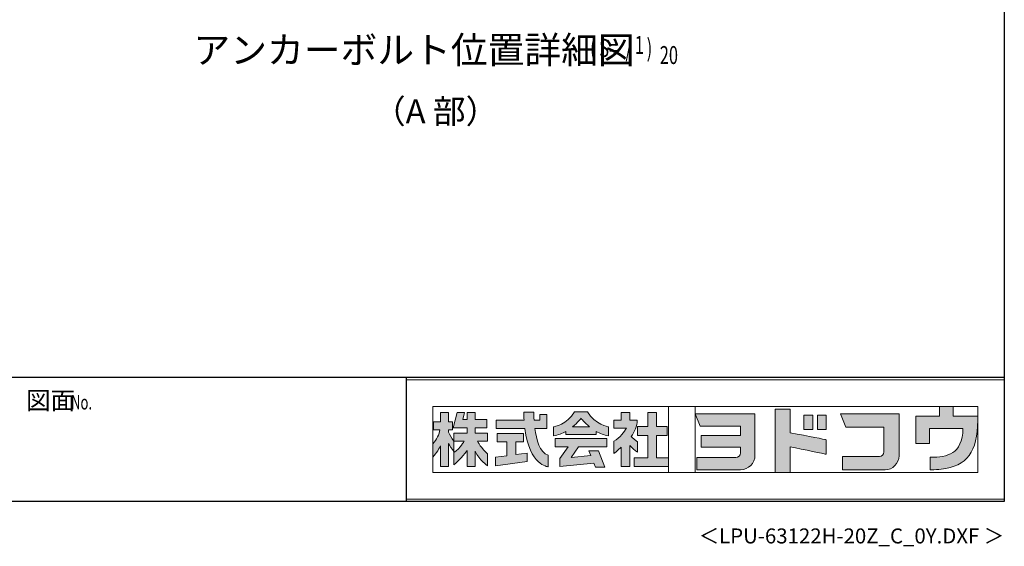
# Model space of a CAD drawing. Extents: x 1667 to 41127, y 644 to 28700.
# Drawn here: x 32907 to 41127, y 644 to 5037 of the extents above; entities that cross this region are included whole.
import ezdxf
from ezdxf.enums import TextEntityAlignment as Align

# ---------------------------------------------------------------- set-up
doc = ezdxf.new("R2010")
doc.units = 0
doc.header["$LTSCALE"] = 50
doc.header["$MEASUREMENT"] = 0
for name, color, linetype in [('FILENAME', 7, 'CONTINUOUS'), ('SHITUMEI', 4, 'CONTINUOUS'), ('SUNPOU', 4, 'CONTINUOUS'), ('WAKUMOJI-01', 130, 'CONTINUOUS'), ('WAKUSEN-01', 50, 'CONTINUOUS'), ('WAKUSEN-02', 130, 'CONTINUOUS')]:
    doc.layers.add(name, color=color, linetype=linetype)
doc.layers.add('FRAME', color=8, linetype='CONTINUOUS', lineweight=0, plot=False)
doc.layers.add('株式会社ヨドコウ 社名ロゴタイプ 横組み', color=4, linetype='CONTINUOUS', lineweight=0)
doc.styles.add('00', font='ROMANS', dxfattribs={"width": 0.666667, "bigfont": 'BIGFONT'})
doc.styles.add('180', font='SIMPLEX.shx', dxfattribs={"width": 0.67, "height": 180, "bigfont": 'BIGFONT'})
doc.styles.add('FILENAME', font='romans.shx', dxfattribs={"height": 125, "bigfont": 'bigfont.shx'})
doc.styles.get("Standard").update_dxf_attribs({"font": 'ROMANS', "height": 3, "bigfont": 'EXTFONT'})
doc.styles.add('WAKUMOJI', font='SIMPLEX', dxfattribs={"height": 3, "bigfont": 'BIGFONT'})
doc.styles.add('WAKUMOJI-1', font='SIMPLEX', dxfattribs={"width": 0.666667, "height": 3, "bigfont": 'BIGFONT'})

# ---------------------------------------------------------------- blocks, each defined once
blk = doc.blocks.new('Block_0')
at = {"layer": '株式会社ヨドコウ 社名ロゴタイプ 横組み'}
h = blk.add_hatch(color=256, dxfattribs=at)
h.dxf.hatch_style = 2
edge = h.paths.add_edge_path()
edge.add_spline(control_points=[(22.52, -15.55), (22.52, -15.55), (26.89, -15.55), (26.89, -15.55), (26.89, -15.55), (26.89, -12.49), (26.89, -12.49), (26.89, -12.49), (26.89, -12.48), (26.89, -12.48), (26.89, -12.48), (22.52, -12.48), (22.52, -12.48), (22.52, -12.48), (22.52, -9.76), (22.52, -9.76), (22.52, -9.76), (19.43, -9.76), (19.43, -9.76), (19.43, -9.76), (19.43, -12.48), (19.43, -12.48), (19.43, -12.48), (19.43, -12.49), (19.43, -12.49), (19.43, -12.49), (17.82, -12.49), (17.82, -12.49), (17.82, -12.49), (18.44, -9.76), (18.44, -9.76), (18.44, -9.76), (15.67, -9.76), (15.67, -9.76), (15.67, -9.76), (14.16, -15.55), (14.16, -15.55), (14.16, -15.55), (19.43, -15.55), (19.43, -15.55), (19.43, -15.55), (19.43, -17.6), (19.43, -17.6), (19.43, -17.6), (14.44, -17.6), (14.44, -17.6), (14.44, -17.6), (14.44, -20.61), (14.44, -20.61), (13.55, -19.44), (12.8, -18.25), (12.39, -17.26), (12.39, -17.26), (12.39, -16.3), (12.39, -16.3), (12.39, -16.3), (13.9, -16.3), (13.9, -16.3), (13.9, -16.3), (13.9, -13.32), (13.9, -13.32), (13.9, -13.32), (12.39, -13.32), (12.39, -13.32), (12.39, -13.32), (12.39, -9.76), (12.39, -9.76), (12.39, -9.76), (9.4, -9.76), (9.4, -9.76), (9.4, -9.76), (9.4, -13.32), (9.4, -13.32), (9.4, -13.32), (6.77, -13.32), (6.77, -13.32), (6.77, -13.32), (6.77, -16.3), (6.77, -16.3), (6.77, -16.3), (9.17, -16.3), (9.17, -16.3), (8.88, -18.08), (7.95, -19.98), (6.53, -21.71), (6.53, -21.71), (6.53, -26.68), (6.53, -26.68), (7.81, -25.14), (9.05, -23.22), (9.4, -22.42), (9.4, -22.42), (9.4, -30.2), (9.4, -30.2), (9.4, -30.2), (12.39, -30.2), (12.39, -30.2), (12.39, -30.2), (12.39, -21.53), (12.39, -21.53), (12.72, -22.29), (13.73, -23.63), (14.44, -24.55), (14.44, -24.55), (14.44, -20.69), (14.44, -20.69), (14.44, -20.69), (14.5, -20.69), (14.5, -20.69), (14.5, -20.69), (18.29, -20.69), (18.29, -20.69), (18.29, -20.69), (17.1, -23.18), (14.44, -24.95), (14.44, -24.95), (14.44, -29.56), (14.44, -29.56), (15.91, -28.51), (18.82, -25.32), (19.43, -24.11), (19.43, -24.11), (19.43, -30.2), (19.43, -30.2), (19.43, -30.2), (22.52, -30.2), (22.52, -30.2), (22.52, -30.2), (22.52, -24.43), (22.52, -24.43), (24.05, -27.77), (27.23, -29.95), (27.23, -29.95), (27.23, -29.95), (27.23, -25.41), (27.23, -25.41), (24.93, -23.55), (23.41, -20.69), (23.41, -20.69), (23.41, -20.69), (27.23, -20.69), (27.23, -20.69), (27.23, -20.69), (27.23, -17.6), (27.23, -17.6), (27.23, -17.6), (22.52, -17.6), (22.52, -17.6), (22.52, -17.6), (22.52, -15.55), (22.52, -15.55)], knot_values=[0, 0, 0, 0, 1, 1, 1, 2, 2, 2, 3, 3, 3, 4, 4, 4, 5, 5, 5, 6, 6, 6, 7, 7, 7, 8, 8, 8, 9, 9, 9, 10, 10, 10, 11, 11, 11, 12, 12, 12, 13, 13, 13, 14, 14, 14, 15, 15, 15, 16, 16, 16, 17, 17, 17, 18, 18, 18, 19, 19, 19, 20, 20, 20, 21, 21, 21, 22, 22, 22, 23, 23, 23, 24, 24, 24, 25, 25, 25, 26, 26, 26, 27, 27, 27, 28, 28, 28, 29, 29, 29, 30, 30, 30, 31, 31, 31, 32, 32, 32, 33, 33, 33, 34, 34, 34, 35, 35, 35, 36, 36, 36, 37, 37, 37, 38, 38, 38, 39, 39, 39, 40, 40, 40, 41, 41, 41, 42, 42, 42, 43, 43, 43, 44, 44, 44, 45, 45, 45, 46, 46, 46, 47, 47, 47, 48, 48, 48, 49, 49, 49, 50, 50, 50, 50], degree=3, periodic=0)
h = blk.add_hatch(color=256, dxfattribs=at)
h.dxf.hatch_style = 2
edge = h.paths.add_edge_path()
edge.add_spline(control_points=[(45.15, -15.85), (45.15, -15.85), (49.6, -15.85), (49.6, -15.85), (49.6, -15.85), (49.6, -10.54), (49.6, -10.54), (49.6, -10.54), (46.93, -10.54), (46.93, -10.54), (46.93, -10.54), (46.93, -12.72), (46.93, -12.72), (46.93, -12.72), (44.85, -12.72), (44.85, -12.72), (44.74, -11.69), (44.68, -9.71), (44.68, -9.71), (44.68, -9.71), (40.92, -9.71), (40.92, -9.71), (40.93, -10.77), (40.97, -11.77), (41.03, -12.72), (41.03, -12.72), (30.42, -12.72), (30.42, -12.72), (30.42, -12.72), (30.42, -15.85), (30.42, -15.85), (30.42, -15.85), (41.32, -15.85), (41.32, -15.85), (43.08, -29.91), (50.08, -30.3), (50.08, -30.3), (50.08, -30.3), (50.08, -25.89), (50.08, -25.89), (46.98, -25.07), (45.69, -19.94), (45.15, -15.85)], knot_values=[0, 0, 0, 0, 1, 1, 1, 2, 2, 2, 3, 3, 3, 4, 4, 4, 5, 5, 5, 6, 6, 6, 7, 7, 7, 8, 8, 8, 9, 9, 9, 10, 10, 10, 11, 11, 11, 12, 12, 12, 13, 13, 13, 14, 14, 14, 14], degree=3, periodic=0)
h = blk.add_hatch(color=256, dxfattribs=at)
h.dxf.hatch_style = 2
edge = h.paths.add_edge_path()
edge.add_spline(control_points=[(59.36, -15.25), (61.43, -13.59), (62.6, -11.98), (62.6, -11.98), (62.6, -11.98), (63.78, -13.59), (65.85, -15.25), (65.85, -15.25), (59.36, -15.25), (59.36, -15.25)], knot_values=[0, 0, 0, 0, 1, 1, 1, 2, 2, 2, 3, 3, 3, 3], degree=3, periodic=0)
edge = h.paths.add_edge_path()
edge.add_spline(control_points=[(65.04, -9.58), (65.04, -9.58), (60.17, -9.58), (60.17, -9.58), (57.4, -14.2), (52.2, -15.27), (52.2, -15.27), (52.2, -15.27), (52.2, -18.6), (52.2, -18.6), (53.93, -18.32), (55.49, -17.69), (56.85, -16.94), (56.85, -16.94), (56.85, -18.14), (56.85, -18.14), (56.85, -18.14), (68.35, -18.14), (68.35, -18.14), (68.35, -18.14), (68.35, -16.94), (68.35, -16.94), (69.71, -17.69), (71.27, -18.32), (73, -18.6), (73, -18.6), (73, -15.27), (73, -15.27), (73, -15.27), (67.8, -14.2), (65.04, -9.58)], knot_values=[0, 0, 0, 0, 1, 1, 1, 2, 2, 2, 3, 3, 3, 4, 4, 4, 5, 5, 5, 6, 6, 6, 7, 7, 7, 8, 8, 8, 9, 9, 9, 10, 10, 10, 10], degree=3, periodic=0)
h = blk.add_hatch(color=256, dxfattribs=at)
h.dxf.hatch_style = 2
edge = h.paths.add_edge_path()
edge.add_spline(control_points=[(83.92, -20.84), (83.49, -20.61), (81.76, -19.16), (81.52, -18.88), (82.86, -17.18), (83.86, -14.97), (83.87, -12.72), (83.87, -12.72), (81.05, -12.72), (81.05, -12.72), (81.05, -12.72), (81.05, -9.76), (81.05, -9.76), (81.05, -9.76), (77.76, -9.76), (77.76, -9.76), (77.76, -9.76), (77.76, -12.72), (77.76, -12.72), (77.76, -12.72), (75.04, -12.72), (75.04, -12.72), (75.04, -12.72), (75.04, -15.74), (75.04, -15.74), (75.04, -15.74), (79.77, -15.74), (79.77, -15.74), (79.1, -17.07), (77.28, -19.22), (75.04, -20.67), (75.04, -20.67), (75.04, -25.31), (75.04, -25.31), (76.07, -24.58), (77.76, -22.86), (77.76, -22.86), (77.76, -22.86), (77.76, -30.22), (77.76, -30.22), (77.76, -30.22), (81.05, -30.22), (81.05, -30.22), (81.05, -30.22), (81.05, -22.29), (81.05, -22.29), (81.42, -22.71), (83.24, -24.3), (83.92, -24.79), (83.92, -24.79), (83.92, -20.84), (83.92, -20.84)], knot_values=[0, 0, 0, 0, 1, 1, 1, 2, 2, 2, 3, 3, 3, 4, 4, 4, 5, 5, 5, 6, 6, 6, 7, 7, 7, 8, 8, 8, 9, 9, 9, 10, 10, 10, 11, 11, 11, 12, 12, 12, 13, 13, 13, 14, 14, 14, 15, 15, 15, 16, 16, 16, 17, 17, 17, 17], degree=3, periodic=0)
h = blk.add_hatch(color=256, dxfattribs=at)
h.dxf.hatch_style = 2
h.paths.add_polyline_path([(91.19, -26.94), (91.19, -18.44), (95.14, -18.44), (95.14, -15.12), (91.19, -15.12), (91.19, -9.76), (87.81, -9.76), (87.81, -15.12), (84.01, -15.12), (84.01, -18.44), (87.81, -18.44), (87.81, -26.94), (82.69, -26.94), (82.69, -30.22), (95.72, -30.22), (95.72, -26.94)])
h = blk.add_hatch(color=256, dxfattribs=at)
h.dxf.hatch_style = 1
edge = h.paths.add_edge_path()
edge.add_spline(control_points=[(128.43, -12.79), (128.43, -12.43), (128.43, -12.09), (128.43, -11.79)], knot_values=[12.750005, 12.750005, 12.750005, 12.750005, 12.812504, 12.812504, 12.812504, 12.812504], degree=3, periodic=0)
edge.add_spline(control_points=[(128.43, -11.79), (128.43, -11.5), (128.43, -11.24), (128.43, -11.02)], knot_values=[12.812504, 12.812504, 12.812504, 12.812504, 12.875003, 12.875003, 12.875003, 12.875003], degree=3, periodic=0)
edge.add_spline(control_points=[(128.43, -11.02), (128.43, -10.92), (128.43, -10.82), (128.43, -10.74)], knot_values=[12.875003, 12.875003, 12.875003, 12.875003, 12.906252, 12.906252, 12.906252, 12.906252], degree=3, periodic=0)
edge.add_spline(control_points=[(128.43, -10.74), (128.43, -10.66), (128.43, -10.59), (128.43, -10.53)], knot_values=[12.906252, 12.906252, 12.906252, 12.906252, 12.937501, 12.937501, 12.937501, 12.937501], degree=3, periodic=0)
edge.add_spline(control_points=[(128.43, -10.35), (128.43, -10.35), (128.43, -10.35), (128.43, -10.35), (128.43, -10.35), (122.78, -10.35), (117.12, -10.35)], knot_values=[12.999817, 12.999817, 12.999817, 12.999817, 13, 13, 13, 13.49999, 13.49999, 13.49999, 13.49999], degree=3, periodic=0)
edge.add_spline(control_points=[(117.12, -10.35), (111.46, -10.35), (105.8, -10.35), (105.8, -10.35)], knot_values=[13.49999, 13.49999, 13.49999, 13.49999, 14, 14, 14, 14], degree=3, periodic=0)
edge.add_spline(control_points=[(105.8, -10.35), (105.8, -10.35), (107.72, -14.94), (107.72, -14.94)], knot_values=[0.00001, 0.00001, 0.00001, 0.00001, 0.99999, 0.99999, 0.99999, 0.99999], degree=3, periodic=0)
edge.add_spline(control_points=[(107.72, -14.94), (107.72, -14.94), (122.93, -14.94), (122.93, -14.94)], knot_values=[1.00001, 1.00001, 1.00001, 1.00001, 1.99999, 1.99999, 1.99999, 1.99999], degree=3, periodic=0)
edge.add_spline(control_points=[(122.93, -14.94), (122.93, -14.94), (122.93, -18.45), (122.93, -18.45)], knot_values=[2.00001, 2.00001, 2.00001, 2.00001, 2.99999, 2.99999, 2.99999, 2.99999], degree=3, periodic=0)
edge.add_spline(control_points=[(122.93, -18.45), (122.93, -18.45), (108.09, -18.45), (108.09, -18.45)], knot_values=[3.00001, 3.00001, 3.00001, 3.00001, 3.99999, 3.99999, 3.99999, 3.99999], degree=3, periodic=0)
edge.add_spline(control_points=[(108.09, -18.45), (108.09, -18.45), (108.09, -22.88), (108.09, -22.88)], knot_values=[4.00001, 4.00001, 4.00001, 4.00001, 4.99999, 4.99999, 4.99999, 4.99999], degree=3, periodic=0)
edge.add_spline(control_points=[(108.09, -22.88), (108.09, -22.88), (122.93, -22.88), (122.93, -22.88)], knot_values=[5.00001, 5.00001, 5.00001, 5.00001, 5.99999, 5.99999, 5.99999, 5.99999], degree=3, periodic=0)
edge.add_spline(control_points=[(122.93, -22.88), (122.93, -22.88), (122.93, -25.08), (122.93, -25.08)], knot_values=[6.00001, 6.00001, 6.00001, 6.00001, 7, 7, 7, 7], degree=3, periodic=0)
edge.add_spline(control_points=[(122.93, -25.08), (122.93, -26.07), (122.12, -26.87), (121.13, -26.87)], knot_values=[7, 7, 7, 7, 8, 8, 8, 8], degree=3, periodic=0)
edge.add_spline(control_points=[(121.13, -26.87), (121.13, -26.87), (106.47, -26.87), (106.47, -26.87)], knot_values=[8.00001, 8.00001, 8.00001, 8.00001, 8.99999, 8.99999, 8.99999, 8.99999], degree=3, periodic=0)
edge.add_spline(control_points=[(106.47, -26.87), (106.47, -26.87), (106.47, -31.47), (106.47, -31.47)], knot_values=[9.00001, 9.00001, 9.00001, 9.00001, 9.99999, 9.99999, 9.99999, 9.99999], degree=3, periodic=0)
edge.add_spline(control_points=[(106.47, -31.47), (106.47, -31.47), (122.93, -31.47), (122.93, -31.47)], knot_values=[10.00001, 10.00001, 10.00001, 10.00001, 11, 11, 11, 11], degree=3, periodic=0)
edge.add_spline(control_points=[(122.93, -31.47), (125.96, -31.47), (128.43, -28.99), (128.43, -25.96), (128.43, -25.96), (128.43, -24.98), (128.43, -23.52)], knot_values=[11, 11, 11, 11, 12, 12, 12, 12.250015, 12.250015, 12.250015, 12.250015], degree=3, periodic=0)
edge.add_spline(control_points=[(128.43, -23.52), (128.43, -22.06), (128.43, -20.11), (128.43, -18.16)], knot_values=[12.250015, 12.250015, 12.250015, 12.250015, 12.50001, 12.50001, 12.50001, 12.50001], degree=3, periodic=0)
edge.add_spline(control_points=[(128.43, -18.16), (128.43, -17.18), (128.43, -16.2), (128.43, -15.29)], knot_values=[12.50001, 12.50001, 12.50001, 12.50001, 12.625008, 12.625008, 12.625008, 12.625008], degree=3, periodic=0)
edge.add_spline(control_points=[(128.43, -15.29), (128.43, -14.38), (128.43, -13.52), (128.43, -12.79)], knot_values=[12.625008, 12.625008, 12.625008, 12.625008, 12.750005, 12.750005, 12.750005, 12.750005], degree=3, periodic=0)
edge = h.paths.add_edge_path()
edge.add_spline(control_points=[(141.81, -17.46), (141.81, -17.46), (141.81, -8.53), (141.81, -8.53)], knot_values=[1.00001, 1.00001, 1.00001, 1.00001, 1.99999, 1.99999, 1.99999, 1.99999], degree=3, periodic=0)
edge.add_spline(control_points=[(141.81, -8.53), (141.81, -8.53), (136.06, -8.53), (136.06, -8.53)], knot_values=[2.00001, 2.00001, 2.00001, 2.00001, 2.99999, 2.99999, 2.99999, 2.99999], degree=3, periodic=0)
edge.add_spline(control_points=[(136.06, -8.53), (136.06, -8.53), (136.06, -32.5), (136.06, -32.5)], knot_values=[3.00001, 3.00001, 3.00001, 3.00001, 3.99999, 3.99999, 3.99999, 3.99999], degree=3, periodic=0)
edge.add_spline(control_points=[(136.06, -32.5), (136.06, -32.5), (141.81, -32.5), (141.81, -32.5)], knot_values=[4.00001, 4.00001, 4.00001, 4.00001, 4.99999, 4.99999, 4.99999, 4.99999], degree=3, periodic=0)
edge.add_spline(control_points=[(141.81, -32.5), (141.81, -32.5), (141.81, -22.75), (141.81, -22.75)], knot_values=[5.00001, 5.00001, 5.00001, 5.00001, 6, 6, 6, 6], degree=3, periodic=0)
edge.add_spline(control_points=[(141.81, -22.75), (146.75, -23.83), (154.97, -25.5), (155.05, -25.52)], knot_values=[6, 6, 6, 6, 7, 7, 7, 7], degree=3, periodic=0)
edge.add_spline(control_points=[(155.05, -25.52), (155.05, -25.52), (155.4, -25.59), (155.4, -25.59), (155.4, -25.59), (155.4, -20.1), (155.4, -20.1), (155.4, -20.1), (155.17, -20.05), (155.17, -20.05)], knot_values=[7.00003, 7.00003, 7.00003, 7.00003, 8, 8, 8, 9, 9, 9, 9.99997, 9.99997, 9.99997, 9.99997], degree=3, periodic=0)
edge.add_spline(control_points=[(155.17, -20.05), (155.1, -20.04), (148.67, -18.75), (141.81, -17.46)], knot_values=[0, 0, 0, 0, 1, 1, 1, 1], degree=3, periodic=0)
edge = h.paths.add_edge_path()
edge.add_spline(control_points=[(182.97, -15.35), (182.97, -14.42), (182.97, -13.56), (182.97, -12.82)], knot_values=[8.625007, 8.625007, 8.625007, 8.625007, 8.750005, 8.750005, 8.750005, 8.750005], degree=3, periodic=0)
edge.add_spline(control_points=[(182.97, -12.82), (182.97, -12.45), (182.97, -12.11), (182.97, -11.81)], knot_values=[8.750005, 8.750005, 8.750005, 8.750005, 8.812504, 8.812504, 8.812504, 8.812504], degree=3, periodic=0)
edge.add_spline(control_points=[(182.97, -11.81), (182.97, -11.51), (182.97, -11.25), (182.97, -11.03)], knot_values=[8.812504, 8.812504, 8.812504, 8.812504, 8.875002, 8.875002, 8.875002, 8.875002], degree=3, periodic=0)
edge.add_spline(control_points=[(182.97, -11.03), (182.97, -10.92), (182.97, -10.83), (182.97, -10.74)], knot_values=[8.875002, 8.875002, 8.875002, 8.875002, 8.906252, 8.906252, 8.906252, 8.906252], degree=3, periodic=0)
edge.add_spline(control_points=[(182.97, -10.74), (182.97, -10.66), (182.97, -10.59), (182.97, -10.53)], knot_values=[8.906252, 8.906252, 8.906252, 8.906252, 8.937501, 8.937501, 8.937501, 8.937501], degree=3, periodic=0)
edge.add_spline(control_points=[(182.97, -10.35), (182.97, -10.35), (182.97, -10.35), (182.97, -10.35), (182.97, -10.35), (177.43, -10.35), (171.88, -10.35)], knot_values=[8.999817, 8.999817, 8.999817, 8.999817, 9, 9, 9, 9.49999, 9.49999, 9.49999, 9.49999], degree=3, periodic=0)
edge.add_spline(control_points=[(171.88, -10.35), (166.33, -10.35), (160.78, -10.35), (160.78, -10.35)], knot_values=[9.49999, 9.49999, 9.49999, 9.49999, 10, 10, 10, 10], degree=3, periodic=0)
edge.add_spline(control_points=[(160.78, -10.35), (160.78, -10.35), (162.85, -15.34), (162.85, -15.34)], knot_values=[0.00001, 0.00001, 0.00001, 0.00001, 0.99999, 0.99999, 0.99999, 0.99999], degree=3, periodic=0)
edge.add_spline(control_points=[(162.85, -15.34), (162.85, -15.34), (177.24, -15.34), (177.24, -15.34)], knot_values=[1.00001, 1.00001, 1.00001, 1.00001, 1.99999, 1.99999, 1.99999, 1.99999], degree=3, periodic=0)
edge.add_spline(control_points=[(177.24, -15.34), (177.24, -15.34), (177.24, -24.73), (177.24, -24.73)], knot_values=[2.00001, 2.00001, 2.00001, 2.00001, 3, 3, 3, 3], degree=3, periodic=0)
edge.add_spline(control_points=[(177.24, -24.73), (177.24, -25.66), (176.48, -26.43), (175.54, -26.43)], knot_values=[3, 3, 3, 3, 4, 4, 4, 4], degree=3, periodic=0)
edge.add_spline(control_points=[(175.54, -26.43), (175.54, -26.43), (161.55, -26.43), (161.55, -26.43)], knot_values=[4.00001, 4.00001, 4.00001, 4.00001, 4.99999, 4.99999, 4.99999, 4.99999], degree=3, periodic=0)
edge.add_spline(control_points=[(161.55, -26.43), (161.55, -26.43), (161.55, -31.47), (161.55, -31.47)], knot_values=[5.00001, 5.00001, 5.00001, 5.00001, 5.99999, 5.99999, 5.99999, 5.99999], degree=3, periodic=0)
edge.add_spline(control_points=[(161.55, -31.47), (161.55, -31.47), (177.65, -31.47), (177.65, -31.47)], knot_values=[6.00001, 6.00001, 6.00001, 6.00001, 7, 7, 7, 7], degree=3, periodic=0)
edge.add_spline(control_points=[(177.65, -31.47), (180.58, -31.47), (182.97, -29.08), (182.97, -26.14), (182.97, -26.14), (182.97, -25.15), (182.97, -23.67)], knot_values=[7, 7, 7, 7, 8, 8, 8, 8.250015, 8.250015, 8.250015, 8.250015], degree=3, periodic=0)
edge.add_spline(control_points=[(182.97, -23.67), (182.97, -22.19), (182.97, -20.22), (182.97, -18.25)], knot_values=[8.250015, 8.250015, 8.250015, 8.250015, 8.50001, 8.50001, 8.50001, 8.50001], degree=3, periodic=0)
edge.add_spline(control_points=[(182.97, -18.25), (182.97, -17.26), (182.97, -16.27), (182.97, -15.35)], knot_values=[8.50001, 8.50001, 8.50001, 8.50001, 8.625007, 8.625007, 8.625007, 8.625007], degree=3, periodic=0)
edge = h.paths.add_edge_path()
edge.add_spline(control_points=[(212.73, -12.78), (212.73, -12.78), (212.73, -11.21), (212.73, -11.21), (212.73, -11.21), (203.51, -11.21), (203.51, -11.21)], knot_values=[14.00002, 14.00002, 14.00002, 14.00002, 15, 15, 15, 15.99998, 15.99998, 15.99998, 15.99998], degree=3, periodic=0)
edge.add_spline(control_points=[(203.51, -11.21), (203.51, -11.21), (203.51, -11.21), (203.51, -11.21), (203.51, -11.21), (203.51, -11.21), (203.51, -11.21)], knot_values=[15.99998, 15.99998, 15.99998, 15.99998, 16, 16, 16, 16.00001, 16.00001, 16.00001, 16.00001], degree=3, periodic=0)
edge.add_spline(control_points=[(203.51, -11.21), (203.51, -11.21), (203.51, -7.5), (203.51, -7.5)], knot_values=[0.00001, 0.00001, 0.00001, 0.00001, 0.99999, 0.99999, 0.99999, 0.99999], degree=3, periodic=0)
edge.add_spline(control_points=[(203.51, -7.5), (203.51, -7.5), (198.23, -7.5), (198.23, -7.5)], knot_values=[1.00001, 1.00001, 1.00001, 1.00001, 1.99999, 1.99999, 1.99999, 1.99999], degree=3, periodic=0)
edge.add_spline(control_points=[(198.23, -7.5), (198.23, -7.5), (198.23, -11.21), (198.23, -11.21)], knot_values=[2.00001, 2.00001, 2.00001, 2.00001, 2.99999, 2.99999, 2.99999, 2.99999], degree=3, periodic=0)
edge.add_spline(control_points=[(198.23, -11.21), (198.23, -11.21), (189.33, -11.21), (189.33, -11.21)], knot_values=[3.00001, 3.00001, 3.00001, 3.00001, 3.99999, 3.99999, 3.99999, 3.99999], degree=3, periodic=0)
edge.add_spline(control_points=[(189.33, -11.21), (189.33, -11.21), (189.33, -21.51), (189.33, -21.51)], knot_values=[4.00001, 4.00001, 4.00001, 4.00001, 4.99999, 4.99999, 4.99999, 4.99999], degree=3, periodic=0)
edge.add_spline(control_points=[(189.33, -21.51), (189.33, -21.51), (194.46, -21.51), (194.46, -21.51)], knot_values=[5.00001, 5.00001, 5.00001, 5.00001, 5.99999, 5.99999, 5.99999, 5.99999], degree=3, periodic=0)
edge.add_spline(control_points=[(194.46, -21.51), (194.46, -21.51), (194.46, -15.81), (194.46, -15.81)], knot_values=[6.00001, 6.00001, 6.00001, 6.00001, 6.99999, 6.99999, 6.99999, 6.99999], degree=3, periodic=0)
edge.add_spline(control_points=[(194.46, -15.81), (194.46, -15.81), (207.16, -15.81), (207.16, -15.81)], knot_values=[7.00001, 7.00001, 7.00001, 7.00001, 8, 8, 8, 8], degree=3, periodic=0)
edge.add_spline(control_points=[(207.16, -15.81), (206.97, -25.77), (201.09, -26.66), (195.07, -26.71)], knot_values=[8, 8, 8, 8, 9, 9, 9, 9], degree=3, periodic=0)
edge.add_spline(control_points=[(195.07, -26.71), (195.07, -26.71), (194.78, -26.71), (194.78, -26.71)], knot_values=[9.00001, 9.00001, 9.00001, 9.00001, 9.99999, 9.99999, 9.99999, 9.99999], degree=3, periodic=0)
edge.add_spline(control_points=[(194.78, -26.71), (194.78, -26.71), (194.78, -31.47), (194.78, -31.47)], knot_values=[10.00001, 10.00001, 10.00001, 10.00001, 10.99999, 10.99999, 10.99999, 10.99999], degree=3, periodic=0)
edge.add_spline(control_points=[(194.78, -31.47), (194.78, -31.47), (195.08, -31.47), (195.08, -31.47)], knot_values=[11.00001, 11.00001, 11.00001, 11.00001, 12, 12, 12, 12], degree=3, periodic=0)
edge.add_spline(control_points=[(195.08, -31.47), (196.5, -31.47), (197.74, -31.4), (198.86, -31.26)], knot_values=[12, 12, 12, 12, 13, 13, 13, 13], degree=3, periodic=0)
edge.add_spline(control_points=[(198.86, -31.26), (208.71, -30.05), (212.73, -24.69), (212.73, -12.78)], knot_values=[13, 13, 13, 13, 14, 14, 14, 14], degree=3, periodic=0)
h = blk.add_hatch(color=250, dxfattribs=at)
h.dxf.hatch_style = 2
edge = h.paths.add_edge_path()
edge.add_spline(control_points=[(105.8, -10.35), (105.8, -10.35), (107.72, -14.94), (107.72, -14.94), (107.72, -14.94), (122.93, -14.94), (122.93, -14.94), (122.93, -14.94), (122.93, -18.45), (122.93, -18.45), (122.93, -18.45), (108.09, -18.45), (108.09, -18.45), (108.09, -18.45), (108.09, -22.88), (108.09, -22.88), (108.09, -22.88), (122.93, -22.88), (122.93, -22.88), (122.93, -22.88), (122.93, -25.08), (122.93, -25.08), (122.93, -26.07), (122.12, -26.87), (121.13, -26.87), (121.13, -26.87), (106.47, -26.87), (106.47, -26.87), (106.47, -26.87), (106.47, -31.47), (106.47, -31.47), (106.47, -31.47), (122.93, -31.47), (122.93, -31.47), (125.96, -31.47), (128.43, -28.99), (128.43, -25.96), (128.43, -25.96), (128.43, -10.35), (128.43, -10.35), (128.43, -10.35), (105.8, -10.35), (105.8, -10.35)], knot_values=[0, 0, 0, 0, 1, 1, 1, 2, 2, 2, 3, 3, 3, 4, 4, 4, 5, 5, 5, 6, 6, 6, 7, 7, 7, 8, 8, 8, 9, 9, 9, 10, 10, 10, 11, 11, 11, 12, 12, 12, 13, 13, 13, 14, 14, 14, 14], degree=3, periodic=0)
edge.add_line((105.8, -10.35), (105.8, -10.35))
h = blk.add_hatch(color=250, dxfattribs=at)
h.dxf.hatch_style = 2
edge = h.paths.add_edge_path()
edge.add_spline(control_points=[(155.17, -20.05), (155.1, -20.04), (148.67, -18.75), (141.81, -17.46), (141.81, -17.46), (141.81, -8.53), (141.81, -8.53), (141.81, -8.53), (136.06, -8.53), (136.06, -8.53), (136.06, -8.53), (136.06, -32.5), (136.06, -32.5), (136.06, -32.5), (141.81, -32.5), (141.81, -32.5), (141.81, -32.5), (141.81, -22.75), (141.81, -22.75), (146.75, -23.83), (154.97, -25.5), (155.05, -25.52), (155.05, -25.52), (155.4, -25.59), (155.4, -25.59), (155.4, -25.59), (155.4, -20.1), (155.4, -20.1), (155.4, -20.1), (155.17, -20.05), (155.17, -20.05)], knot_values=[0, 0, 0, 0, 1, 1, 1, 2, 2, 2, 3, 3, 3, 4, 4, 4, 5, 5, 5, 6, 6, 6, 7, 7, 7, 8, 8, 8, 9, 9, 9, 10, 10, 10, 10], degree=3, periodic=0)
edge.add_line((155.17, -20.05), (155.17, -20.05))
h = blk.add_hatch(color=256, dxfattribs=at)
h.dxf.hatch_style = 2
h.paths.add_polyline_path([(146.94, -10.84), (146.94, -16.24), (150.29, -16.24), (150.29, -10.84), (146.94, -10.84)])
h = blk.add_hatch(color=256, dxfattribs=at)
h.dxf.hatch_style = 2
h.paths.add_polyline_path([(152.05, -10.84), (152.05, -16.24), (155.4, -16.24), (155.4, -10.84), (152.05, -10.84)])
h = blk.add_hatch(color=250, dxfattribs=at)
h.dxf.hatch_style = 2
edge = h.paths.add_edge_path()
edge.add_spline(control_points=[(160.78, -10.35), (160.78, -10.35), (162.85, -15.34), (162.85, -15.34), (162.85, -15.34), (177.24, -15.34), (177.24, -15.34), (177.24, -15.34), (177.24, -24.73), (177.24, -24.73), (177.24, -25.66), (176.48, -26.43), (175.54, -26.43), (175.54, -26.43), (161.55, -26.43), (161.55, -26.43), (161.55, -26.43), (161.55, -31.47), (161.55, -31.47), (161.55, -31.47), (177.65, -31.47), (177.65, -31.47), (180.58, -31.47), (182.97, -29.08), (182.97, -26.14), (182.97, -26.14), (182.97, -10.35), (182.97, -10.35), (182.97, -10.35), (160.78, -10.35), (160.78, -10.35)], knot_values=[0, 0, 0, 0, 1, 1, 1, 2, 2, 2, 3, 3, 3, 4, 4, 4, 5, 5, 5, 6, 6, 6, 7, 7, 7, 8, 8, 8, 9, 9, 9, 10, 10, 10, 10], degree=3, periodic=0)
edge.add_line((160.78, -10.35), (160.78, -10.35))
h = blk.add_hatch(color=250, dxfattribs=at)
h.dxf.hatch_style = 2
edge = h.paths.add_edge_path()
edge.add_spline(control_points=[(203.51, -11.21), (203.51, -11.21), (203.51, -7.5), (203.51, -7.5), (203.51, -7.5), (198.23, -7.5), (198.23, -7.5), (198.23, -7.5), (198.23, -11.21), (198.23, -11.21), (198.23, -11.21), (189.33, -11.21), (189.33, -11.21), (189.33, -11.21), (189.33, -21.51), (189.33, -21.51), (189.33, -21.51), (194.46, -21.51), (194.46, -21.51), (194.46, -21.51), (194.46, -15.81), (194.46, -15.81), (194.46, -15.81), (207.16, -15.81), (207.16, -15.81), (206.97, -25.77), (201.09, -26.66), (195.07, -26.71), (195.07, -26.71), (194.78, -26.71), (194.78, -26.71), (194.78, -26.71), (194.78, -31.47), (194.78, -31.47), (194.78, -31.47), (195.08, -31.47), (195.08, -31.47), (196.5, -31.47), (197.74, -31.4), (198.86, -31.26), (208.71, -30.05), (212.73, -24.69), (212.73, -12.78), (212.73, -12.78), (212.73, -11.21), (212.73, -11.21), (212.73, -11.21), (203.51, -11.21), (203.51, -11.21)], knot_values=[0, 0, 0, 0, 1, 1, 1, 2, 2, 2, 3, 3, 3, 4, 4, 4, 5, 5, 5, 6, 6, 6, 7, 7, 7, 8, 8, 8, 9, 9, 9, 10, 10, 10, 11, 11, 11, 12, 12, 12, 13, 13, 13, 14, 14, 14, 15, 15, 15, 16, 16, 16, 16], degree=3, periodic=0)
edge.add_line((203.51, -11.21), (203.51, -11.21))
h = blk.add_hatch(color=256, dxfattribs=at)
h.dxf.hatch_style = 2
h.paths.add_polyline_path([(37.86, -20.86), (40.77, -20.86), (40.77, -17.73), (30.83, -17.73), (30.83, -20.86), (34.55, -20.86), (34.55, -26.14), (30.25, -26.72), (30.25, -29.95), (42.2, -28.37), (42.2, -25.15), (37.86, -25.71)])
h = blk.add_hatch(color=256, dxfattribs=at)
h.dxf.hatch_style = 2
h.paths.add_polyline_path([(52.85, -22.77), (57.67, -22.77), (54.52, -27.23), (54.52, -30.26), (67.47, -29.01), (68.04, -30.42), (71.61, -30.42), (69.15, -24.34), (65.59, -24.34), (66.28, -26.04), (58.86, -26.76), (61.59, -22.77), (72.35, -22.77), (72.35, -19.65), (52.85, -19.65)])
at = {"layer": 'FRAME'}
for p, q in [((-3.54, 2.57), (222.81, 2.57)), ((-3.54, -42.57), (-3.54, 2.57)), ((222.81, 2.57), (222.81, -42.57)), ((6.53, -7.5), (212.73, -7.5)), ((6.53, -32.5), (6.53, -7.5)), ((95.72, -7.5), (95.72, -32.5)), ((105.8, -7.5), (105.8, -32.5)), ((212.73, -7.5), (212.73, -32.5)), ((212.73, -32.5), (6.53, -32.5)), ((222.81, -42.57), (-3.54, -42.57))]:
    blk.add_line(p, q, dxfattribs=at)
at = {"layer": '株式会社ヨドコウ 社名ロゴタイプ 横組み'}
for points in [[(91.19, -26.94), (91.19, -18.44), (95.14, -18.44), (95.14, -15.12), (91.19, -15.12), (91.19, -9.76), (87.81, -9.76), (87.81, -15.12), (84.01, -15.12), (84.01, -18.44), (87.81, -18.44), (87.81, -26.94), (82.69, -26.94), (82.69, -30.22), (95.72, -30.22), (95.72, -26.94)], [(37.86, -20.86), (40.77, -20.86), (40.77, -17.73), (30.83, -17.73), (30.83, -20.86), (34.55, -20.86), (34.55, -26.14), (30.25, -26.72), (30.25, -29.95), (42.2, -28.37), (42.2, -25.15), (37.86, -25.71)], [(52.85, -22.77), (57.67, -22.77), (54.52, -27.23), (54.52, -30.26), (67.47, -29.01), (68.04, -30.42), (71.61, -30.42), (69.15, -24.34), (65.59, -24.34), (66.28, -26.04), (58.86, -26.76), (61.59, -22.77), (72.35, -22.77), (72.35, -19.65), (52.85, -19.65)]]:
    blk.add_lwpolyline(points, close=True, dxfattribs=at)
for points in [[(146.94, -10.84), (146.94, -16.24), (150.29, -16.24), (150.29, -10.84), (146.94, -10.84)], [(152.05, -10.84), (152.05, -16.24), (155.4, -16.24), (155.4, -10.84), (152.05, -10.84)]]:
    blk.add_lwpolyline(points, dxfattribs=at)
for points in [[(12.39, -9.76), (12.39, -9.76), (9.4, -9.76), (9.4, -9.76)], [(9.4, -9.76), (9.4, -9.76), (9.4, -13.32), (9.4, -13.32)], [(12.39, -13.32), (12.39, -13.32), (12.39, -9.76), (12.39, -9.76)], [(15.67, -9.76), (15.67, -9.76), (14.16, -15.55), (14.16, -15.55)], [(18.44, -9.76), (18.44, -9.76), (15.67, -9.76), (15.67, -9.76)], [(17.82, -12.49), (17.82, -12.49), (18.44, -9.76), (18.44, -9.76)], [(22.52, -9.76), (22.52, -9.76), (19.43, -9.76), (19.43, -9.76)], [(19.43, -9.76), (19.43, -9.76), (19.43, -12.48), (19.43, -12.48)], [(22.52, -12.48), (22.52, -12.48), (22.52, -9.76), (22.52, -9.76)], [(105.8, -10.35), (105.8, -10.35), (107.72, -14.94), (107.72, -14.94)], [(128.43, -10.35), (128.43, -10.35), (105.8, -10.35), (105.8, -10.35)], [(128.43, -25.96), (128.43, -25.96), (128.43, -10.35), (128.43, -10.35)], [(160.78, -10.35), (160.78, -10.35), (162.85, -15.34), (162.85, -15.34)], [(182.97, -10.35), (182.97, -10.35), (160.78, -10.35), (160.78, -10.35)], [(182.97, -26.14), (182.97, -26.14), (182.97, -10.35), (182.97, -10.35)], [(203.51, -7.5), (203.51, -7.5), (198.23, -7.5), (198.23, -7.5)], [(198.23, -7.5), (198.23, -7.5), (198.23, -11.21), (198.23, -11.21)], [(203.51, -11.21), (203.51, -11.21), (203.51, -7.5), (203.51, -7.5)], [(9.4, -13.32), (9.4, -13.32), (6.77, -13.32), (6.77, -13.32)], [(6.77, -13.32), (6.77, -13.32), (6.77, -16.3), (6.77, -16.3)], [(13.9, -13.32), (13.9, -13.32), (12.39, -13.32), (12.39, -13.32)], [(13.9, -16.3), (13.9, -16.3), (13.9, -13.32), (13.9, -13.32)], [(19.43, -12.49), (19.43, -12.49), (17.82, -12.49), (17.82, -12.49)], [(19.43, -12.48), (19.43, -12.48), (19.43, -12.49), (19.43, -12.49)], [(26.89, -12.48), (26.89, -12.48), (22.52, -12.48), (22.52, -12.48)], [(26.89, -12.49), (26.89, -12.49), (26.89, -12.48), (26.89, -12.48)], [(26.89, -15.55), (26.89, -15.55), (26.89, -12.49), (26.89, -12.49)], [(198.23, -11.21), (198.23, -11.21), (189.33, -11.21), (189.33, -11.21)], [(189.33, -11.21), (189.33, -11.21), (189.33, -21.51), (189.33, -21.51)], [(198.86, -31.26), (208.71, -30.05), (212.73, -24.69), (212.73, -12.78)], [(212.73, -11.21), (212.73, -11.21), (203.51, -11.21), (203.51, -11.21)], [(212.73, -12.78), (212.73, -12.78), (212.73, -11.21), (212.73, -11.21)], [(9.17, -16.3), (8.88, -18.08), (7.95, -19.98), (6.53, -21.71)], [(6.77, -16.3), (6.77, -16.3), (9.17, -16.3), (9.17, -16.3)], [(12.39, -17.26), (12.39, -17.26), (12.39, -16.3), (12.39, -16.3)], [(12.39, -16.3), (12.39, -16.3), (13.9, -16.3), (13.9, -16.3)], [(14.44, -20.61), (13.55, -19.44), (12.8, -18.25), (12.39, -17.26)], [(14.16, -15.55), (14.16, -15.55), (19.43, -15.55), (19.43, -15.55)], [(19.43, -17.6), (19.43, -17.6), (14.44, -17.6), (14.44, -17.6)], [(14.44, -17.6), (14.44, -17.6), (14.44, -20.61), (14.44, -20.61)], [(19.43, -15.55), (19.43, -15.55), (19.43, -17.6), (19.43, -17.6)], [(22.52, -15.55), (22.52, -15.55), (26.89, -15.55), (26.89, -15.55)], [(22.52, -17.6), (22.52, -17.6), (22.52, -15.55), (22.52, -15.55)], [(27.23, -17.6), (27.23, -17.6), (22.52, -17.6), (22.52, -17.6)], [(27.23, -20.69), (27.23, -20.69), (27.23, -17.6), (27.23, -17.6)], [(107.72, -14.94), (107.72, -14.94), (122.93, -14.94), (122.93, -14.94)], [(122.93, -18.45), (122.93, -18.45), (108.09, -18.45), (108.09, -18.45)], [(108.09, -18.45), (108.09, -18.45), (108.09, -22.88), (108.09, -22.88)], [(122.93, -14.94), (122.93, -14.94), (122.93, -18.45), (122.93, -18.45)], [(162.85, -15.34), (162.85, -15.34), (177.24, -15.34), (177.24, -15.34)], [(177.24, -15.34), (177.24, -15.34), (177.24, -24.73), (177.24, -24.73)], [(194.46, -21.51), (194.46, -21.51), (194.46, -15.81), (194.46, -15.81)], [(194.46, -15.81), (194.46, -15.81), (207.16, -15.81), (207.16, -15.81)], [(207.16, -15.81), (206.97, -25.77), (201.09, -26.66), (195.07, -26.71)], [(6.53, -21.71), (6.53, -21.71), (6.53, -26.68), (6.53, -26.68)], [(12.39, -30.2), (12.39, -30.2), (12.39, -21.53), (12.39, -21.53)], [(12.39, -21.53), (12.72, -22.29), (13.73, -23.63), (14.44, -24.55)], [(14.44, -24.55), (14.44, -24.55), (14.44, -20.69), (14.44, -20.69)], [(14.44, -20.69), (14.44, -20.69), (14.5, -20.69), (14.5, -20.69)], [(18.29, -20.69), (18.29, -20.69), (17.1, -23.18), (14.44, -24.95)], [(14.5, -20.69), (14.5, -20.69), (18.29, -20.69), (18.29, -20.69)], [(27.23, -25.41), (24.93, -23.55), (23.41, -20.69), (23.41, -20.69)], [(23.41, -20.69), (23.41, -20.69), (27.23, -20.69), (27.23, -20.69)], [(189.33, -21.51), (189.33, -21.51), (194.46, -21.51), (194.46, -21.51)], [(6.53, -26.68), (7.81, -25.14), (9.05, -23.22), (9.4, -22.42)], [(9.4, -22.42), (9.4, -22.42), (9.4, -30.2), (9.4, -30.2)], [(14.44, -29.56), (15.91, -28.51), (18.82, -25.32), (19.43, -24.11)], [(14.44, -24.95), (14.44, -24.95), (14.44, -29.56), (14.44, -29.56)], [(19.43, -24.11), (19.43, -24.11), (19.43, -30.2), (19.43, -30.2)], [(22.52, -30.2), (22.52, -30.2), (22.52, -24.43), (22.52, -24.43)], [(22.52, -24.43), (24.05, -27.77), (27.23, -29.95), (27.23, -29.95)], [(27.23, -29.95), (27.23, -29.95), (27.23, -25.41), (27.23, -25.41)], [(108.09, -22.88), (108.09, -22.88), (122.93, -22.88), (122.93, -22.88)], [(122.93, -25.08), (122.93, -26.07), (122.12, -26.87), (121.13, -26.87)], [(122.93, -22.88), (122.93, -22.88), (122.93, -25.08), (122.93, -25.08)], [(122.93, -31.47), (125.96, -31.47), (128.43, -28.99), (128.43, -25.96)], [(177.24, -24.73), (177.24, -25.66), (176.48, -26.43), (175.54, -26.43)], [(121.13, -26.87), (121.13, -26.87), (106.47, -26.87), (106.47, -26.87)], [(106.47, -26.87), (106.47, -26.87), (106.47, -31.47), (106.47, -31.47)], [(175.54, -26.43), (175.54, -26.43), (161.55, -26.43), (161.55, -26.43)], [(161.55, -26.43), (161.55, -26.43), (161.55, -31.47), (161.55, -31.47)], [(177.65, -31.47), (180.58, -31.47), (182.97, -29.08), (182.97, -26.14)], [(195.07, -26.71), (195.07, -26.71), (194.78, -26.71), (194.78, -26.71)], [(194.78, -26.71), (194.78, -26.71), (194.78, -31.47), (194.78, -31.47)], [(9.4, -30.2), (9.4, -30.2), (12.39, -30.2), (12.39, -30.2)], [(19.43, -30.2), (19.43, -30.2), (22.52, -30.2), (22.52, -30.2)], [(106.47, -31.47), (106.47, -31.47), (122.93, -31.47), (122.93, -31.47)], [(161.55, -31.47), (161.55, -31.47), (177.65, -31.47), (177.65, -31.47)], [(194.78, -31.47), (194.78, -31.47), (195.08, -31.47), (195.08, -31.47)], [(195.08, -31.47), (196.5, -31.47), (197.74, -31.4), (198.86, -31.26)]]:
    blk.add_open_spline(points, degree=3, dxfattribs=at)
for points, knots in [([(45.15, -15.85), (45.15, -15.85), (49.6, -15.85), (49.6, -15.85), (49.6, -15.85), (49.6, -10.54), (49.6, -10.54), (49.6, -10.54), (46.93, -10.54), (46.93, -10.54), (46.93, -10.54), (46.93, -12.72), (46.93, -12.72), (46.93, -12.72), (44.85, -12.72), (44.85, -12.72), (44.74, -11.69), (44.68, -9.71), (44.68, -9.71), (44.68, -9.71), (40.92, -9.71), (40.92, -9.71), (40.93, -10.77), (40.97, -11.77), (41.03, -12.72), (41.03, -12.72), (30.42, -12.72), (30.42, -12.72), (30.42, -12.72), (30.42, -15.85), (30.42, -15.85), (30.42, -15.85), (41.32, -15.85), (41.32, -15.85), (43.08, -29.91), (50.08, -30.3), (50.08, -30.3), (50.08, -30.3), (50.08, -25.89), (50.08, -25.89), (46.98, -25.07), (45.69, -19.94), (45.15, -15.85)], [0, 0, 0, 0, 1, 1, 1, 2, 2, 2, 3, 3, 3, 4, 4, 4, 5, 5, 5, 6, 6, 6, 7, 7, 7, 8, 8, 8, 9, 9, 9, 10, 10, 10, 11, 11, 11, 12, 12, 12, 13, 13, 13, 14, 14, 14, 14]), ([(65.04, -9.58), (65.04, -9.58), (60.17, -9.58), (60.17, -9.58), (57.4, -14.2), (52.2, -15.27), (52.2, -15.27), (52.2, -15.27), (52.2, -18.6), (52.2, -18.6), (53.93, -18.32), (55.49, -17.69), (56.85, -16.94), (56.85, -16.94), (56.85, -18.14), (56.85, -18.14), (56.85, -18.14), (68.35, -18.14), (68.35, -18.14), (68.35, -18.14), (68.35, -16.94), (68.35, -16.94), (69.71, -17.69), (71.27, -18.32), (73, -18.6), (73, -18.6), (73, -15.27), (73, -15.27), (73, -15.27), (67.8, -14.2), (65.04, -9.58)], [0, 0, 0, 0, 1, 1, 1, 2, 2, 2, 3, 3, 3, 4, 4, 4, 5, 5, 5, 6, 6, 6, 7, 7, 7, 8, 8, 8, 9, 9, 9, 10, 10, 10, 10]), ([(83.92, -20.84), (83.49, -20.61), (81.76, -19.16), (81.52, -18.88), (82.86, -17.18), (83.86, -14.97), (83.87, -12.72), (83.87, -12.72), (81.05, -12.72), (81.05, -12.72), (81.05, -12.72), (81.05, -9.76), (81.05, -9.76), (81.05, -9.76), (77.76, -9.76), (77.76, -9.76), (77.76, -9.76), (77.76, -12.72), (77.76, -12.72), (77.76, -12.72), (75.04, -12.72), (75.04, -12.72), (75.04, -12.72), (75.04, -15.74), (75.04, -15.74), (75.04, -15.74), (79.77, -15.74), (79.77, -15.74), (79.1, -17.07), (77.28, -19.22), (75.04, -20.67), (75.04, -20.67), (75.04, -25.31), (75.04, -25.31), (76.07, -24.58), (77.76, -22.86), (77.76, -22.86), (77.76, -22.86), (77.76, -30.22), (77.76, -30.22), (77.76, -30.22), (81.05, -30.22), (81.05, -30.22), (81.05, -30.22), (81.05, -22.29), (81.05, -22.29), (81.42, -22.71), (83.24, -24.3), (83.92, -24.79), (83.92, -24.79), (83.92, -20.84), (83.92, -20.84)], [0, 0, 0, 0, 1, 1, 1, 2, 2, 2, 3, 3, 3, 4, 4, 4, 5, 5, 5, 6, 6, 6, 7, 7, 7, 8, 8, 8, 9, 9, 9, 10, 10, 10, 11, 11, 11, 12, 12, 12, 13, 13, 13, 14, 14, 14, 15, 15, 15, 16, 16, 16, 17, 17, 17, 17]), ([(155.17, -20.05), (155.1, -20.04), (148.67, -18.75), (141.81, -17.46), (141.81, -17.46), (141.81, -8.53), (141.81, -8.53), (141.81, -8.53), (136.06, -8.53), (136.06, -8.53), (136.06, -8.53), (136.06, -32.5), (136.06, -32.5), (136.06, -32.5), (141.81, -32.5), (141.81, -32.5), (141.81, -32.5), (141.81, -22.75), (141.81, -22.75), (146.75, -23.83), (154.97, -25.5), (155.05, -25.52), (155.05, -25.52), (155.4, -25.59), (155.4, -25.59), (155.4, -25.59), (155.4, -20.1), (155.4, -20.1), (155.4, -20.1), (155.17, -20.05), (155.17, -20.05)], [0, 0, 0, 0, 1, 1, 1, 2, 2, 2, 3, 3, 3, 4, 4, 4, 5, 5, 5, 6, 6, 6, 7, 7, 7, 8, 8, 8, 9, 9, 9, 10, 10, 10, 10]), ([(59.36, -15.25), (61.43, -13.59), (62.6, -11.98), (62.6, -11.98), (62.6, -11.98), (63.78, -13.59), (65.85, -15.25), (65.85, -15.25), (59.36, -15.25), (59.36, -15.25)], [0, 0, 0, 0, 1, 1, 1, 2, 2, 2, 3, 3, 3, 3])]:
    blk.add_open_spline(points, degree=3, knots=knots, dxfattribs=at)
blk = doc.blocks.new('*U63')
at = {"layer": '株式会社ヨドコウ 社名ロゴタイプ 横組み', "xscale": 0.4411349433385184, "yscale": 0.4411349433385184, "zscale": 0.4411349433385184}
blk.add_blockref('Block_0', (1.56, 8.82), dxfattribs=at)

msp = doc.modelspace()

# ---------------------------------------------------------------- linework, layer by layer
at = {"layer": 'WAKUSEN-01'}
for p, q in [((41127.5, 28700), (41127.5, 1017.5)), ((41127.5, 2052.5), (1667.5, 2052.5)), ((41127.5, 1017.5), (1667.5, 1017.5))]:
    msp.add_line(p, q, dxfattribs=at)
at = {"layer": 'WAKUSEN-02'}
msp.add_line((36135, 1017.5), (36135, 2052.5), dxfattribs=at)

# ---------------------------------------------------------------- block references
at = {"layer": '株式会社ヨドコウ 社名ロゴタイプ 横組み', "xscale": 50, "yscale": 50, "zscale": 50}
msp.add_blockref('*U63', (36135, 1535), dxfattribs=at)

# ---------------------------------------------------------------- texts
at = {"layer": 'FILENAME', "style": 'FILENAME'}
msp.add_text('＜LPU-63122H-20Z_C_0Y.DXF ＞', height=125, dxfattribs=at).set_placement((41127.5, 667.5), align=Align.RIGHT)
at = {"layer": 'SHITUMEI', "style": '180'}
for s, height, p in [('アンカーボルト位置詳細図', 225, (34357.7, 4672.6)), ('（A 部）', 200, (35856.6, 4173.1))]:
    msp.add_text(s, height=height, dxfattribs=at).set_placement(p)
at = {"layer": 'SUNPOU', "style": '00', "width": 0.67}
for s, p in [('( S=  /    )', (37668.6, 4726.3)), ('1', (38042.3, 4751.8))]:
    msp.add_text(s, height=150, dxfattribs=at).set_placement(p)
at = {"layer": 'SUNPOU', "width": 0.67}
msp.add_text('20', height=150, dxfattribs=at).set_placement((38250.9, 4667))
at = {"layer": 'WAKUMOJI-01', "style": 'WAKUMOJI'}
msp.add_text('図面', height=150, dxfattribs=at).set_placement((32960, 1785))
at = {"layer": 'WAKUMOJI-01', "style": 'WAKUMOJI-1', "width": 0.67}
msp.add_text('No.', height=120, dxfattribs=at).set_placement((33334.7, 1785.1))

doc.saveas('drawing.dxf')
